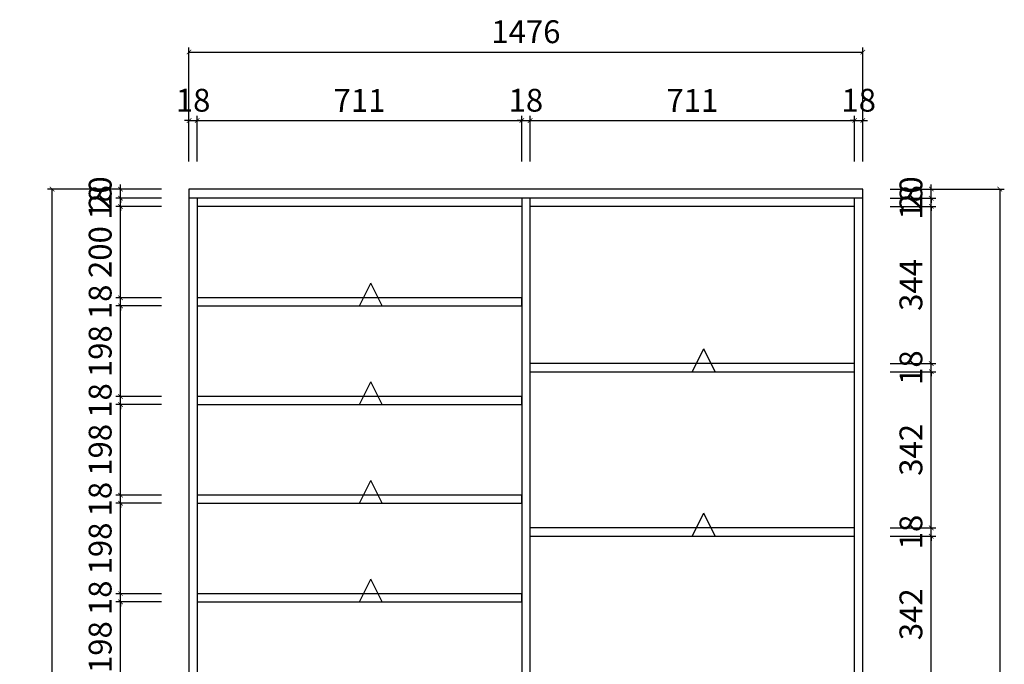
# Model space of a CAD drawing. Units: millimetres. Extents: x 332679 to 353629, y -127342 to -113471.
# Drawn here: x 348061 to 350217, y -120881 to -119470 of the extents above; entities that cross this region are included whole.
import ezdxf

# ---------------------------------------------------------------- set-up
doc = ezdxf.new("R2010")
doc.units = ezdxf.units.MM
doc.layers.add('轮廓线', color=7, linetype='Continuous', lineweight=25)
doc.styles.get("Standard").update_dxf_attribs({"font": 'arial.ttf'})
doc.dimstyles.new('ISO-25', dxfattribs={"dimtxt": 50, "dimasz": 30, "dimexe": 1.25, "dimexo": 0.625, "dimtad": 1, "dimtxsty": 'Standard', "dimcen": 2.5, "dimse1": 1, "dimse2": 1, "dimclrd": 3, "dimclrt": 3, "dimadec": 0, "dimazin": 0, "dimtfac": 1, "dimtmove": 0, "dimatfit": 3, "dimfxl": 1, "dimarcsym": 0})

# ---------------------------------------------------------------- blocks, each defined once
blk = doc.blocks.new('_ArchTick')
at = {"color": 0, "linetype": 'ByBlock', "const_width": 0.15}
blk.add_lwpolyline([(-0.5, -0.5), (0.5, 0.5)], dxfattribs=at)
blk = doc.blocks.new('*D69')
at = {"color": 33, "lineweight": -2, "transparency": 16777216}
for p, q in [((349967.5, -120600.8), (350067.5, -120600.8)), ((350057.5, -120942.8), (350057.5, -120600.8)), ((349967.5, -120942.8), (350067.5, -120942.8))]:
    blk.add_line(p, q, dxfattribs=at)
at = {"layer": 'Defpoints', "color": 0, "transparency": 16777216}
for p in [(349907.5, -120600.8), (350057.5, -120600.8), (349907.5, -120942.8)]:
    blk.add_point(p, dxfattribs=at)
at = {"color": 33, "lineweight": -2, "transparency": 16777216, "xscale": 10, "yscale": 10, "zscale": 10}
for p, rotation in [((350057.5, -120600.8), 90), ((350057.5, -120942.8), 270)]:
    blk.add_blockref('_ArchTick', p, dxfattribs=dict(at, rotation=rotation))
at = {"color": 7, "transparency": 16777216, "insert": (350019.4, -120771.8), "char_height": 50, "attachment_point": 5, "rotation": 90}
blk.add_mtext('342', dxfattribs=at)
blk = doc.blocks.new('_Dot')
at = {"lineweight": -2}
blk.add_line((-0.5, 0), (-1, 0), dxfattribs=at)
at = {"const_width": 0.5}
blk.add_lwpolyline([(-0.25, 0, 1), (0.25, 0, 1)], format="xyb", close=True, dxfattribs=at)
blk = doc.blocks.new('*D81')
at = {"color": 33, "lineweight": -2, "transparency": 16777216}
for p, q in [((348371.5, -119840.8), (348121.5, -119840.8)), ((348131.5, -122100.8), (348131.5, -119840.8)), ((348371.5, -122100.8), (348121.5, -122100.8))]:
    blk.add_line(p, q, dxfattribs=at)
at = {"layer": 'Defpoints', "color": 0, "transparency": 16777216}
for p in [(348131.5, -119840.8), (348431.5, -119840.8), (348431.5, -122100.8)]:
    blk.add_point(p, dxfattribs=at)
at = {"color": 33, "lineweight": -2, "transparency": 16777216, "xscale": 10, "yscale": 10, "zscale": 10}
for p, rotation in [((348131.5, -119840.8), 90), ((348131.5, -122100.8), 270)]:
    blk.add_blockref('_ArchTick', p, dxfattribs=dict(at, rotation=rotation))
at = {"color": 7, "transparency": 16777216, "insert": (348093.4, -120970.8), "char_height": 50, "attachment_point": 5, "rotation": 90}
blk.add_mtext('2260', dxfattribs=at)
blk = doc.blocks.new('*D83')
at = {"color": 33, "lineweight": -2, "transparency": 16777216}
for p, q in [((349967.5, -119840.8), (350217.5, -119840.8)), ((350207.5, -119840.8), (350207.5, -122100.8)), ((349967.5, -122100.8), (350217.5, -122100.8))]:
    blk.add_line(p, q, dxfattribs=at)
at = {"layer": 'Defpoints', "color": 0, "transparency": 16777216}
for p in [(349907.5, -119840.8), (349907.5, -122100.8), (350207.5, -122100.8)]:
    blk.add_point(p, dxfattribs=at)
at = {"color": 33, "lineweight": -2, "transparency": 16777216, "xscale": 10, "yscale": 10, "zscale": 10}
for p, rotation in [((350207.5, -119840.8), 90), ((350207.5, -122100.8), 270)]:
    blk.add_blockref('_ArchTick', p, dxfattribs=dict(at, rotation=rotation))
at = {"color": 7, "transparency": 16777216, "insert": (350169.4, -120970.8), "char_height": 50, "attachment_point": 5, "rotation": 90}
blk.add_mtext('2260', dxfattribs=at)
blk = doc.blocks.new('A$C6B133786')
at = {"layer": '轮廓线', "color": 2}
for p, q in [((0, 0), (25, 50)), ((50, 0), (25, 50)), ((0, 0), (50, 0))]:
    blk.add_line(p, q, dxfattribs=at)
blk = doc.blocks.new('*D47')
at = {"color": 33, "lineweight": -2, "transparency": 16777216}
for p, q in [((348371.5, -120744.8), (348271.5, -120744.8)), ((348281.5, -120942.8), (348281.5, -120744.8)), ((348371.5, -120942.8), (348271.5, -120942.8))]:
    blk.add_line(p, q, dxfattribs=at)
at = {"layer": 'Defpoints', "color": 0, "transparency": 16777216}
for p in [(348281.5, -120744.8), (348431.5, -120744.8), (348431.5, -120942.8)]:
    blk.add_point(p, dxfattribs=at)
at = {"color": 33, "lineweight": -2, "transparency": 16777216, "xscale": 10, "yscale": 10, "zscale": 10}
for p, rotation in [((348281.5, -120744.8), 90), ((348281.5, -120942.8), 270)]:
    blk.add_blockref('_ArchTick', p, dxfattribs=dict(at, rotation=rotation))
at = {"color": 7, "transparency": 16777216, "insert": (348243.4, -120843.8), "char_height": 50, "attachment_point": 5, "rotation": 90}
blk.add_mtext('198', dxfattribs=at)
blk = doc.blocks.new('*D48')
at = {"color": 33, "lineweight": -2, "transparency": 16777216}
for p, q in [((348281.5, -120726.8), (348281.5, -120716.8)), ((348371.5, -120726.8), (348271.5, -120726.8)), ((348281.5, -120744.8), (348281.5, -120726.8)), ((348371.5, -120744.8), (348271.5, -120744.8)), ((348281.5, -120744.8), (348281.5, -120754.8))]:
    blk.add_line(p, q, dxfattribs=at)
at = {"layer": 'Defpoints', "color": 0, "transparency": 16777216}
for p in [(348281.5, -120726.8), (348431.5, -120726.8), (348431.5, -120744.8)]:
    blk.add_point(p, dxfattribs=at)
at = {"color": 33, "lineweight": -2, "transparency": 16777216, "xscale": 10, "yscale": 10, "zscale": 10}
for p, rotation in [((348281.5, -120726.8), 270), ((348281.5, -120744.8), 90)]:
    blk.add_blockref('_ArchTick', p, dxfattribs=dict(at, rotation=rotation))
at = {"color": 7, "transparency": 16777216, "insert": (348243.4, -120735.8), "char_height": 50, "attachment_point": 5, "rotation": 90}
blk.add_mtext('18', dxfattribs=at)
blk = doc.blocks.new('*D50')
at = {"color": 33, "lineweight": -2, "transparency": 16777216}
for p, q in [((348281.5, -120510.8), (348281.5, -120500.8)), ((348371.5, -120510.8), (348271.5, -120510.8)), ((348281.5, -120528.8), (348281.5, -120510.8)), ((348371.5, -120528.8), (348271.5, -120528.8)), ((348281.5, -120528.8), (348281.5, -120538.8))]:
    blk.add_line(p, q, dxfattribs=at)
at = {"layer": 'Defpoints', "color": 0, "transparency": 16777216}
for p in [(348281.5, -120510.8), (348431.5, -120510.8), (348431.5, -120528.8)]:
    blk.add_point(p, dxfattribs=at)
at = {"color": 33, "lineweight": -2, "transparency": 16777216, "xscale": 10, "yscale": 10, "zscale": 10}
for p, rotation in [((348281.5, -120510.8), 270), ((348281.5, -120528.8), 90)]:
    blk.add_blockref('_ArchTick', p, dxfattribs=dict(at, rotation=rotation))
at = {"color": 7, "transparency": 16777216, "insert": (348243.4, -120519.8), "char_height": 50, "attachment_point": 5, "rotation": 90}
blk.add_mtext('18', dxfattribs=at)
blk = doc.blocks.new('*D49')
at = {"color": 33, "lineweight": -2, "transparency": 16777216}
for p, q in [((348371.5, -120528.8), (348271.5, -120528.8)), ((348281.5, -120726.8), (348281.5, -120528.8)), ((348371.5, -120726.8), (348271.5, -120726.8))]:
    blk.add_line(p, q, dxfattribs=at)
at = {"layer": 'Defpoints', "color": 0, "transparency": 16777216}
for p in [(348281.5, -120528.8), (348431.5, -120528.8), (348431.5, -120726.8)]:
    blk.add_point(p, dxfattribs=at)
at = {"color": 33, "lineweight": -2, "transparency": 16777216, "xscale": 10, "yscale": 10, "zscale": 10}
for p, rotation in [((348281.5, -120528.8), 90), ((348281.5, -120726.8), 270)]:
    blk.add_blockref('_ArchTick', p, dxfattribs=dict(at, rotation=rotation))
at = {"color": 7, "transparency": 16777216, "insert": (348243.4, -120627.8), "char_height": 50, "attachment_point": 5, "rotation": 90}
blk.add_mtext('198', dxfattribs=at)
blk = doc.blocks.new('*D51')
at = {"color": 33, "lineweight": -2, "transparency": 16777216}
for p, q in [((348371.5, -120312.8), (348271.5, -120312.8)), ((348281.5, -120510.8), (348281.5, -120312.8)), ((348371.5, -120510.8), (348271.5, -120510.8))]:
    blk.add_line(p, q, dxfattribs=at)
at = {"layer": 'Defpoints', "color": 0, "transparency": 16777216}
for p in [(348281.5, -120312.8), (348431.5, -120312.8), (348431.5, -120510.8)]:
    blk.add_point(p, dxfattribs=at)
at = {"color": 33, "lineweight": -2, "transparency": 16777216, "xscale": 10, "yscale": 10, "zscale": 10}
for p, rotation in [((348281.5, -120312.8), 90), ((348281.5, -120510.8), 270)]:
    blk.add_blockref('_ArchTick', p, dxfattribs=dict(at, rotation=rotation))
at = {"color": 7, "transparency": 16777216, "insert": (348243.4, -120411.8), "char_height": 50, "attachment_point": 5, "rotation": 90}
blk.add_mtext('198', dxfattribs=at)
blk = doc.blocks.new('*D55')
at = {"color": 33, "lineweight": -2, "transparency": 16777216}
for p, q in [((348371.5, -119878.8), (348271.5, -119878.8)), ((348281.5, -120078.8), (348281.5, -119878.8)), ((348371.5, -120078.8), (348271.5, -120078.8))]:
    blk.add_line(p, q, dxfattribs=at)
at = {"layer": 'Defpoints', "color": 0, "transparency": 16777216}
for p in [(348281.5, -119878.8), (348431.5, -119878.8), (348431.5, -120078.8)]:
    blk.add_point(p, dxfattribs=at)
at = {"color": 33, "lineweight": -2, "transparency": 16777216, "xscale": 10, "yscale": 10, "zscale": 10}
for p, rotation in [((348281.5, -119878.8), 90), ((348281.5, -120078.8), 270)]:
    blk.add_blockref('_ArchTick', p, dxfattribs=dict(at, rotation=rotation))
at = {"color": 7, "transparency": 16777216, "insert": (348243.4, -119978.8), "char_height": 50, "attachment_point": 5, "rotation": 90}
blk.add_mtext('200', dxfattribs=at)
blk = doc.blocks.new('*D52')
at = {"color": 33, "lineweight": -2, "transparency": 16777216}
for p, q in [((348281.5, -120294.8), (348281.5, -120284.8)), ((348371.5, -120294.8), (348271.5, -120294.8)), ((348281.5, -120312.8), (348281.5, -120294.8)), ((348371.5, -120312.8), (348271.5, -120312.8)), ((348281.5, -120312.8), (348281.5, -120322.8))]:
    blk.add_line(p, q, dxfattribs=at)
at = {"layer": 'Defpoints', "color": 0, "transparency": 16777216}
for p in [(348281.5, -120294.8), (348431.5, -120294.8), (348431.5, -120312.8)]:
    blk.add_point(p, dxfattribs=at)
at = {"color": 33, "lineweight": -2, "transparency": 16777216, "xscale": 10, "yscale": 10, "zscale": 10}
for p, rotation in [((348281.5, -120294.8), 270), ((348281.5, -120312.8), 90)]:
    blk.add_blockref('_ArchTick', p, dxfattribs=dict(at, rotation=rotation))
at = {"color": 7, "transparency": 16777216, "insert": (348243.4, -120303.8), "char_height": 50, "attachment_point": 5, "rotation": 90}
blk.add_mtext('18', dxfattribs=at)
blk = doc.blocks.new('*D53')
at = {"color": 33, "lineweight": -2, "transparency": 16777216}
for p, q in [((348371.5, -120096.8), (348271.5, -120096.8)), ((348281.5, -120294.8), (348281.5, -120096.8)), ((348371.5, -120294.8), (348271.5, -120294.8))]:
    blk.add_line(p, q, dxfattribs=at)
at = {"layer": 'Defpoints', "color": 0, "transparency": 16777216}
for p in [(348281.5, -120096.8), (348431.5, -120096.8), (348431.5, -120294.8)]:
    blk.add_point(p, dxfattribs=at)
at = {"color": 33, "lineweight": -2, "transparency": 16777216, "xscale": 10, "yscale": 10, "zscale": 10}
for p, rotation in [((348281.5, -120096.8), 90), ((348281.5, -120294.8), 270)]:
    blk.add_blockref('_ArchTick', p, dxfattribs=dict(at, rotation=rotation))
at = {"color": 7, "transparency": 16777216, "insert": (348243.4, -120195.8), "char_height": 50, "attachment_point": 5, "rotation": 90}
blk.add_mtext('198', dxfattribs=at)
blk = doc.blocks.new('*D54')
at = {"color": 33, "lineweight": -2, "transparency": 16777216}
for p, q in [((348281.5, -120078.8), (348281.5, -120068.8)), ((348371.5, -120078.8), (348271.5, -120078.8)), ((348281.5, -120096.8), (348281.5, -120078.8)), ((348371.5, -120096.8), (348271.5, -120096.8)), ((348281.5, -120096.8), (348281.5, -120106.8))]:
    blk.add_line(p, q, dxfattribs=at)
at = {"layer": 'Defpoints', "color": 0, "transparency": 16777216}
for p in [(348281.5, -120078.8), (348431.5, -120078.8), (348431.5, -120096.8)]:
    blk.add_point(p, dxfattribs=at)
at = {"color": 33, "lineweight": -2, "transparency": 16777216, "xscale": 10, "yscale": 10, "zscale": 10}
for p, rotation in [((348281.5, -120078.8), 270), ((348281.5, -120096.8), 90)]:
    blk.add_blockref('_ArchTick', p, dxfattribs=dict(at, rotation=rotation))
at = {"color": 7, "transparency": 16777216, "insert": (348243.4, -120087.8), "char_height": 50, "attachment_point": 5, "rotation": 90}
blk.add_mtext('18', dxfattribs=at)
blk = doc.blocks.new('*D57')
at = {"color": 33, "lineweight": -2, "transparency": 16777216}
for p, q in [((348281.5, -119840.8), (348281.5, -119830.8)), ((348371.5, -119840.8), (348271.5, -119840.8)), ((348281.5, -119860.8), (348281.5, -119840.8)), ((348371.5, -119860.8), (348271.5, -119860.8)), ((348281.5, -119860.8), (348281.5, -119870.8))]:
    blk.add_line(p, q, dxfattribs=at)
at = {"layer": 'Defpoints', "color": 0, "transparency": 16777216}
for p in [(348281.5, -119840.8), (348431.5, -119840.8), (348431.5, -119860.8)]:
    blk.add_point(p, dxfattribs=at)
at = {"color": 33, "lineweight": -2, "transparency": 16777216, "xscale": 10, "yscale": 10, "zscale": 10}
for p, rotation in [((348281.5, -119840.8), 270), ((348281.5, -119860.8), 90)]:
    blk.add_blockref('_ArchTick', p, dxfattribs=dict(at, rotation=rotation))
at = {"color": 7, "transparency": 16777216, "insert": (348243.4, -119850.8), "char_height": 50, "attachment_point": 5, "rotation": 90}
blk.add_mtext('20', dxfattribs=at)
blk = doc.blocks.new('*D56')
at = {"color": 33, "lineweight": -2, "transparency": 16777216}
for p, q in [((348281.5, -119860.8), (348281.5, -119850.8)), ((348371.5, -119860.8), (348271.5, -119860.8)), ((348281.5, -119878.8), (348281.5, -119860.8)), ((348371.5, -119878.8), (348271.5, -119878.8)), ((348281.5, -119878.8), (348281.5, -119888.8))]:
    blk.add_line(p, q, dxfattribs=at)
at = {"layer": 'Defpoints', "color": 0, "transparency": 16777216}
for p in [(348281.5, -119860.8), (348431.5, -119860.8), (348431.5, -119878.8)]:
    blk.add_point(p, dxfattribs=at)
at = {"color": 33, "lineweight": -2, "transparency": 16777216, "xscale": 10, "yscale": 10, "zscale": 10}
for p, rotation in [((348281.5, -119860.8), 270), ((348281.5, -119878.8), 90)]:
    blk.add_blockref('_ArchTick', p, dxfattribs=dict(at, rotation=rotation))
at = {"color": 7, "transparency": 16777216, "insert": (348243.4, -119869.8), "char_height": 50, "attachment_point": 5, "rotation": 90}
blk.add_mtext('18', dxfattribs=at)
blk = doc.blocks.new('*D59')
at = {"color": 33, "lineweight": -2, "transparency": 16777216}
for p, q in [((348449.5, -119780.8), (348449.5, -119680.8)), ((349160.5, -119780.8), (349160.5, -119680.8)), ((348449.5, -119690.8), (349160.5, -119690.8))]:
    blk.add_line(p, q, dxfattribs=at)
at = {"layer": 'Defpoints', "color": 0, "transparency": 16777216}
for p in [(349160.5, -119690.8), (348449.5, -119840.8), (349160.5, -119840.8)]:
    blk.add_point(p, dxfattribs=at)
at = {"color": 33, "lineweight": -2, "transparency": 16777216, "xscale": 10, "yscale": 10, "zscale": 10, "rotation": 180}
blk.add_blockref('_ArchTick', (348449.5, -119690.8), dxfattribs=at)
at = {"color": 33, "lineweight": -2, "transparency": 16777216, "xscale": 10, "yscale": 10, "zscale": 10}
blk.add_blockref('_ArchTick', (349160.5, -119690.8), dxfattribs=at)
at = {"color": 7, "transparency": 16777216, "insert": (348805, -119653.2), "char_height": 50, "attachment_point": 5}
blk.add_mtext('711', dxfattribs=at)
blk = doc.blocks.new('*D58')
at = {"color": 33, "lineweight": -2, "transparency": 16777216}
for p, q in [((348431.5, -119780.8), (348431.5, -119680.8)), ((348449.5, -119780.8), (348449.5, -119680.8)), ((348431.5, -119690.8), (348421.5, -119690.8)), ((348431.5, -119690.8), (348449.5, -119690.8)), ((348449.5, -119690.8), (348459.5, -119690.8))]:
    blk.add_line(p, q, dxfattribs=at)
at = {"layer": 'Defpoints', "color": 0, "transparency": 16777216}
for p in [(348449.5, -119690.8), (348431.5, -119840.8), (348449.5, -119840.8)]:
    blk.add_point(p, dxfattribs=at)
at = {"color": 33, "lineweight": -2, "transparency": 16777216, "xscale": 10, "yscale": 10, "zscale": 10}
blk.add_blockref('_ArchTick', (348431.5, -119690.8), dxfattribs=at)
at = {"color": 33, "lineweight": -2, "transparency": 16777216, "xscale": 10, "yscale": 10, "zscale": 10, "rotation": 180}
blk.add_blockref('_ArchTick', (348449.5, -119690.8), dxfattribs=at)
at = {"color": 7, "transparency": 16777216, "insert": (348440.5, -119652.8), "char_height": 50, "attachment_point": 5}
blk.add_mtext('18', dxfattribs=at)
blk = doc.blocks.new('*D60')
at = {"color": 33, "lineweight": -2, "transparency": 16777216}
for p, q in [((349160.5, -119780.8), (349160.5, -119680.8)), ((349178.5, -119780.8), (349178.5, -119680.8)), ((349160.5, -119690.8), (349150.5, -119690.8)), ((349160.5, -119690.8), (349178.5, -119690.8)), ((349178.5, -119690.8), (349188.5, -119690.8))]:
    blk.add_line(p, q, dxfattribs=at)
at = {"layer": 'Defpoints', "color": 0, "transparency": 16777216}
for p in [(349178.5, -119690.8), (349160.5, -119840.8), (349178.5, -119840.8)]:
    blk.add_point(p, dxfattribs=at)
at = {"color": 33, "lineweight": -2, "transparency": 16777216, "xscale": 10, "yscale": 10, "zscale": 10}
blk.add_blockref('_ArchTick', (349160.5, -119690.8), dxfattribs=at)
at = {"color": 33, "lineweight": -2, "transparency": 16777216, "xscale": 10, "yscale": 10, "zscale": 10, "rotation": 180}
blk.add_blockref('_ArchTick', (349178.5, -119690.8), dxfattribs=at)
at = {"color": 7, "transparency": 16777216, "insert": (349169.5, -119652.8), "char_height": 50, "attachment_point": 5}
blk.add_mtext('18', dxfattribs=at)
blk = doc.blocks.new('*D61')
at = {"color": 33, "lineweight": -2, "transparency": 16777216}
for p, q in [((349178.5, -119780.8), (349178.5, -119680.8)), ((349889.5, -119780.8), (349889.5, -119680.8)), ((349178.5, -119690.8), (349889.5, -119690.8))]:
    blk.add_line(p, q, dxfattribs=at)
at = {"layer": 'Defpoints', "color": 0, "transparency": 16777216}
for p in [(349889.5, -119690.8), (349178.5, -119840.8), (349889.5, -119840.8)]:
    blk.add_point(p, dxfattribs=at)
at = {"color": 33, "lineweight": -2, "transparency": 16777216, "xscale": 10, "yscale": 10, "zscale": 10, "rotation": 180}
blk.add_blockref('_ArchTick', (349178.5, -119690.8), dxfattribs=at)
at = {"color": 33, "lineweight": -2, "transparency": 16777216, "xscale": 10, "yscale": 10, "zscale": 10}
blk.add_blockref('_ArchTick', (349889.5, -119690.8), dxfattribs=at)
at = {"color": 7, "transparency": 16777216, "insert": (349534, -119653.2), "char_height": 50, "attachment_point": 5}
blk.add_mtext('711', dxfattribs=at)
blk = doc.blocks.new('*D62')
at = {"color": 33, "lineweight": -2, "transparency": 16777216}
for p, q in [((349889.5, -119780.8), (349889.5, -119680.8)), ((349907.5, -119780.8), (349907.5, -119680.8)), ((349889.5, -119690.8), (349879.5, -119690.8)), ((349889.5, -119690.8), (349907.5, -119690.8)), ((349907.5, -119690.8), (349917.5, -119690.8))]:
    blk.add_line(p, q, dxfattribs=at)
at = {"layer": 'Defpoints', "color": 0, "transparency": 16777216}
for p in [(349907.5, -119690.8), (349889.5, -119840.8), (349907.5, -119840.8)]:
    blk.add_point(p, dxfattribs=at)
at = {"color": 33, "lineweight": -2, "transparency": 16777216, "xscale": 10, "yscale": 10, "zscale": 10}
blk.add_blockref('_ArchTick', (349889.5, -119690.8), dxfattribs=at)
at = {"color": 33, "lineweight": -2, "transparency": 16777216, "xscale": 10, "yscale": 10, "zscale": 10, "rotation": 180}
blk.add_blockref('_ArchTick', (349907.5, -119690.8), dxfattribs=at)
at = {"color": 7, "transparency": 16777216, "insert": (349898.5, -119652.8), "char_height": 50, "attachment_point": 5}
blk.add_mtext('18', dxfattribs=at)
blk = doc.blocks.new('*D71')
at = {"color": 33, "lineweight": -2, "transparency": 16777216}
for p, q in [((349967.5, -120240.8), (350067.5, -120240.8)), ((350057.5, -120582.8), (350057.5, -120240.8)), ((349967.5, -120582.8), (350067.5, -120582.8))]:
    blk.add_line(p, q, dxfattribs=at)
at = {"layer": 'Defpoints', "color": 0, "transparency": 16777216}
for p in [(349907.5, -120240.8), (350057.5, -120240.8), (349907.5, -120582.8)]:
    blk.add_point(p, dxfattribs=at)
at = {"color": 33, "lineweight": -2, "transparency": 16777216, "xscale": 10, "yscale": 10, "zscale": 10}
for p, rotation in [((350057.5, -120240.8), 90), ((350057.5, -120582.8), 270)]:
    blk.add_blockref('_ArchTick', p, dxfattribs=dict(at, rotation=rotation))
at = {"color": 7, "transparency": 16777216, "insert": (350019.4, -120411.8), "char_height": 50, "attachment_point": 5, "rotation": 90}
blk.add_mtext('342', dxfattribs=at)
blk = doc.blocks.new('*D70')
at = {"color": 33, "lineweight": -2, "transparency": 16777216}
for p, q in [((349967.5, -120582.8), (350067.5, -120582.8)), ((350057.5, -120582.8), (350057.5, -120572.8)), ((350057.5, -120600.8), (350057.5, -120582.8)), ((349967.5, -120600.8), (350067.5, -120600.8)), ((350057.5, -120600.8), (350057.5, -120610.8))]:
    blk.add_line(p, q, dxfattribs=at)
at = {"layer": 'Defpoints', "color": 0, "transparency": 16777216}
for p in [(349907.5, -120582.8), (350057.5, -120582.8), (349907.5, -120600.8)]:
    blk.add_point(p, dxfattribs=at)
at = {"color": 33, "lineweight": -2, "transparency": 16777216, "xscale": 10, "yscale": 10, "zscale": 10}
for p, rotation in [((350057.5, -120582.8), 270), ((350057.5, -120600.8), 90)]:
    blk.add_blockref('_ArchTick', p, dxfattribs=dict(at, rotation=rotation))
at = {"color": 7, "transparency": 16777216, "insert": (350019.4, -120591.8), "char_height": 50, "attachment_point": 5, "rotation": 90}
blk.add_mtext('18', dxfattribs=at)
blk = doc.blocks.new('*D73')
at = {"color": 33, "lineweight": -2, "transparency": 16777216}
for p, q in [((349967.5, -119878.8), (350067.5, -119878.8)), ((350057.5, -120222.8), (350057.5, -119878.8)), ((349967.5, -120222.8), (350067.5, -120222.8))]:
    blk.add_line(p, q, dxfattribs=at)
at = {"layer": 'Defpoints', "color": 0, "transparency": 16777216}
for p in [(349907.5, -119878.8), (350057.5, -119878.8), (349907.5, -120222.8)]:
    blk.add_point(p, dxfattribs=at)
at = {"color": 33, "lineweight": -2, "transparency": 16777216, "xscale": 10, "yscale": 10, "zscale": 10}
for p, rotation in [((350057.5, -119878.8), 90), ((350057.5, -120222.8), 270)]:
    blk.add_blockref('_ArchTick', p, dxfattribs=dict(at, rotation=rotation))
at = {"color": 7, "transparency": 16777216, "insert": (350019.4, -120050.8), "char_height": 50, "attachment_point": 5, "rotation": 90}
blk.add_mtext('344', dxfattribs=at)
blk = doc.blocks.new('*D74')
at = {"color": 33, "lineweight": -2, "transparency": 16777216}
for p, q in [((350057.5, -119860.8), (350057.5, -119850.8)), ((349967.5, -119860.8), (350067.5, -119860.8)), ((350057.5, -119878.8), (350057.5, -119860.8)), ((349967.5, -119878.8), (350067.5, -119878.8)), ((350057.5, -119878.8), (350057.5, -119888.8))]:
    blk.add_line(p, q, dxfattribs=at)
at = {"layer": 'Defpoints', "color": 0, "transparency": 16777216}
for p in [(349907.5, -119860.8), (350057.5, -119860.8), (349907.5, -119878.8)]:
    blk.add_point(p, dxfattribs=at)
at = {"color": 33, "lineweight": -2, "transparency": 16777216, "xscale": 10, "yscale": 10, "zscale": 10}
for p, rotation in [((350057.5, -119860.8), 270), ((350057.5, -119878.8), 90)]:
    blk.add_blockref('_ArchTick', p, dxfattribs=dict(at, rotation=rotation))
at = {"color": 7, "transparency": 16777216, "insert": (350019.4, -119869.8), "char_height": 50, "attachment_point": 5, "rotation": 90}
blk.add_mtext('18', dxfattribs=at)
blk = doc.blocks.new('*D72')
at = {"color": 33, "lineweight": -2, "transparency": 16777216}
for p, q in [((350057.5, -120222.8), (350057.5, -120212.8)), ((349967.5, -120222.8), (350067.5, -120222.8)), ((349967.5, -120240.8), (350067.5, -120240.8)), ((350057.5, -120240.8), (350057.5, -120222.8)), ((350057.5, -120240.8), (350057.5, -120250.8))]:
    blk.add_line(p, q, dxfattribs=at)
at = {"layer": 'Defpoints', "color": 0, "transparency": 16777216}
for p in [(349907.5, -120222.8), (349907.5, -120240.8), (350057.5, -120222.8)]:
    blk.add_point(p, dxfattribs=at)
at = {"color": 33, "lineweight": -2, "transparency": 16777216, "xscale": 10, "yscale": 10, "zscale": 10}
for p, rotation in [((350057.5, -120222.8), 270), ((350057.5, -120240.8), 90)]:
    blk.add_blockref('_ArchTick', p, dxfattribs=dict(at, rotation=rotation))
at = {"color": 7, "transparency": 16777216, "insert": (350019.4, -120231.8), "char_height": 50, "attachment_point": 5, "rotation": 90}
blk.add_mtext('18', dxfattribs=at)
blk = doc.blocks.new('*D75')
at = {"color": 33, "lineweight": -2, "transparency": 16777216}
for p, q in [((350057.5, -119840.8), (350057.5, -119830.8)), ((349967.5, -119840.8), (350067.5, -119840.8)), ((350057.5, -119860.8), (350057.5, -119840.8)), ((349967.5, -119860.8), (350067.5, -119860.8)), ((350057.5, -119860.8), (350057.5, -119870.8))]:
    blk.add_line(p, q, dxfattribs=at)
at = {"layer": 'Defpoints', "color": 0, "transparency": 16777216}
for p in [(349907.5, -119840.8), (350057.5, -119840.8), (349907.5, -119860.8)]:
    blk.add_point(p, dxfattribs=at)
at = {"color": 33, "lineweight": -2, "transparency": 16777216, "xscale": 10, "yscale": 10, "zscale": 10}
for p, rotation in [((350057.5, -119840.8), 270), ((350057.5, -119860.8), 90)]:
    blk.add_blockref('_ArchTick', p, dxfattribs=dict(at, rotation=rotation))
at = {"color": 7, "transparency": 16777216, "insert": (350019.4, -119850.8), "char_height": 50, "attachment_point": 5, "rotation": 90}
blk.add_mtext('20', dxfattribs=at)
blk = doc.blocks.new('*D82')
at = {"color": 33, "lineweight": -2, "transparency": 16777216}
for p, q in [((348431.5, -119780.8), (348431.5, -119530.8)), ((349907.5, -119780.8), (349907.5, -119530.8)), ((348431.5, -119540.8), (349907.5, -119540.8))]:
    blk.add_line(p, q, dxfattribs=at)
at = {"layer": 'Defpoints', "color": 0, "transparency": 16777216}
for p in [(349907.5, -119540.8), (348431.5, -119840.8), (349907.5, -119840.8)]:
    blk.add_point(p, dxfattribs=at)
at = {"color": 33, "lineweight": -2, "transparency": 16777216, "xscale": 10, "yscale": 10, "zscale": 10, "rotation": 180}
blk.add_blockref('_ArchTick', (348431.5, -119540.8), dxfattribs=at)
at = {"color": 33, "lineweight": -2, "transparency": 16777216, "xscale": 10, "yscale": 10, "zscale": 10}
blk.add_blockref('_ArchTick', (349907.5, -119540.8), dxfattribs=at)
at = {"color": 7, "transparency": 16777216, "insert": (349169.5, -119502.8), "char_height": 50, "attachment_point": 5}
blk.add_mtext('1476', dxfattribs=at)

msp = doc.modelspace()

# ---------------------------------------------------------------- linework, layer by layer
for p, q in [((348431.464, -119840.791), (348431.464, -122100.791)), ((349907.464, -119840.791), (348431.464, -119840.791)), ((349907.464, -122100.791), (349907.464, -119840.791)), ((349907.464, -119860.791), (348431.464, -119860.791)), ((348449.464, -119860.791), (348449.464, -122100.791)), ((349160.464, -119860.791), (349160.464, -122100.791)), ((349178.464, -119860.791), (349178.464, -122100.791)), ((349889.464, -122100.791), (349889.464, -119860.791)), ((349160.464, -119878.791), (348449.464, -119878.791)), ((349889.464, -119878.791), (349178.464, -119878.791))]:
    msp.add_line(p, q)
for points in [[(348449.464, -120096.791), (349160.464, -120096.791), (349160.464, -120078.791), (348449.464, -120078.791)], [(349178.464, -120240.791), (349889.464, -120240.791), (349889.464, -120222.791), (349178.464, -120222.791)], [(348449.464, -120312.791), (349160.464, -120312.791), (349160.464, -120294.791), (348449.464, -120294.791)], [(348449.464, -120528.791), (349160.464, -120528.791), (349160.464, -120510.791), (348449.464, -120510.791)], [(349178.464, -120600.791), (349889.464, -120600.791), (349889.464, -120582.791), (349178.464, -120582.791)], [(348449.464, -120744.791), (349160.464, -120744.791), (349160.464, -120726.791), (348449.464, -120726.791)]]:
    msp.add_lwpolyline(points, close=True)

# ---------------------------------------------------------------- block references
at = {"layer": '轮廓线'}
for p in [(348804.965, -120096.791), (349533.965, -120240.791), (348804.965, -120312.791), (348804.965, -120528.791), (349533.965, -120600.791), (348804.965, -120744.791)]:
    msp.add_blockref('A$C6B133786', p, dxfattribs=at)

# ---------------------------------------------------------------- dimensions: what is measured, and where the dimension line sits
for p1, p2, picture, middle in [((348431.464, -119840.791), (349907.464, -119840.791), '*D82', (349169.464, -119502.762)), ((348431.464, -122100.791), (348431.464, -119840.791), '*D81', (348093.436, -120970.791)), ((349907.464, -119840.791), (349907.464, -122100.791), '*D83', (350169.436, -120970.791))]:
    dim = msp.add_aligned_dim(p1=p1, p2=p2, distance=300, dimstyle='ISO-25', override={"dimscale": 20, "dimtxt": 2.5, "dimasz": 0.5, "dimexe": 0.5, "dimexo": 3, "dimblk": 'ArchTick', "dimcen": 0, "dimse1": 0, "dimse2": 0, "dimclrd": 33, "dimclre": 33, "dimclrt": 7, "dimtix": 1, "dimtmove": 1, "dimldrblk": 'Dot', "dimfxl": 40, "dimfxlon": 1, "dimarcsym": 1})
    dim.commit()
    dim.dimension.update_dxf_attribs({"geometry": picture, "text_midpoint": middle})
for base, p1, p2, picture, middle in [((348449.464, -119690.791), (348431.464, -119840.791), (348449.464, -119840.791), '*D58', (348440.464, -119652.762)), ((349160.464, -119690.791), (348449.464, -119840.791), (349160.464, -119840.791), '*D59', (348804.964, -119653.188)), ((349178.464, -119690.791), (349160.464, -119840.791), (349178.464, -119840.791), '*D60', (349169.464, -119652.762)), ((349889.464, -119690.791), (349178.464, -119840.791), (349889.464, -119840.791), '*D61', (349533.964, -119653.188)), ((349907.464, -119690.791), (349889.464, -119840.791), (349907.464, -119840.791), '*D62', (349898.464, -119652.762))]:
    dim = msp.add_linear_dim(base=base, p1=p1, p2=p2, dimstyle='ISO-25', override={"dimscale": 20, "dimtxt": 2.5, "dimasz": 0.5, "dimexe": 0.5, "dimexo": 3, "dimblk": 'ArchTick', "dimcen": 0, "dimse1": 0, "dimse2": 0, "dimclrd": 33, "dimclre": 33, "dimclrt": 7, "dimtix": 1, "dimtmove": 1, "dimldrblk": 'Dot', "dimfxl": 40, "dimfxlon": 1, "dimarcsym": 1})
    dim.commit()
    dim.dimension.update_dxf_attribs({"geometry": picture, "text_midpoint": middle})
for base, p1, p2, picture, middle in [((348281.464, -119840.791), (348431.464, -119860.791), (348431.464, -119840.791), '*D57', (348243.436, -119850.791)), ((348281.464, -119860.791), (348431.464, -119878.791), (348431.464, -119860.791), '*D56', (348243.436, -119869.791)), ((350057.464, -119840.791), (349907.464, -119860.791), (349907.464, -119840.791), '*D75', (350019.436, -119850.791)), ((350057.464, -119860.791), (349907.464, -119878.791), (349907.464, -119860.791), '*D74', (350019.436, -119869.791)), ((348281.464, -119878.791), (348431.464, -120078.791), (348431.464, -119878.791), '*D55', (348243.436, -119978.791)), ((350057.464, -119878.791), (349907.464, -120222.791), (349907.464, -119878.791), '*D73', (350019.419, -120050.791)), ((348281.464, -120078.791), (348431.464, -120096.791), (348431.464, -120078.791), '*D54', (348243.436, -120087.791)), ((348281.464, -120096.791), (348431.464, -120294.791), (348431.464, -120096.791), '*D53', (348243.436, -120195.791)), ((350057.464, -120222.791), (349907.464, -120240.791), (349907.464, -120222.791), '*D72', (350019.436, -120231.791)), ((350057.464, -120240.791), (349907.464, -120582.791), (349907.464, -120240.791), '*D71', (350019.419, -120411.791)), ((348281.464, -120294.791), (348431.464, -120312.791), (348431.464, -120294.791), '*D52', (348243.436, -120303.791)), ((348281.464, -120312.791), (348431.464, -120510.791), (348431.464, -120312.791), '*D51', (348243.436, -120411.791)), ((348281.464, -120510.791), (348431.464, -120528.791), (348431.464, -120510.791), '*D50', (348243.436, -120519.791)), ((348281.464, -120528.791), (348431.464, -120726.791), (348431.464, -120528.791), '*D49', (348243.436, -120627.791)), ((350057.464, -120582.791), (349907.464, -120600.791), (349907.464, -120582.791), '*D70', (350019.436, -120591.791)), ((350057.464, -120600.791), (349907.464, -120942.791), (349907.464, -120600.791), '*D69', (350019.419, -120771.791)), ((348281.464, -120726.791), (348431.464, -120744.791), (348431.464, -120726.791), '*D48', (348243.436, -120735.791)), ((348281.464, -120744.791), (348431.464, -120942.791), (348431.464, -120744.791), '*D47', (348243.436, -120843.791))]:
    dim = msp.add_linear_dim(base=base, p1=p1, p2=p2, angle=270, dimstyle='ISO-25', override={"dimscale": 20, "dimtxt": 2.5, "dimasz": 0.5, "dimexe": 0.5, "dimexo": 3, "dimblk": 'ArchTick', "dimcen": 0, "dimse1": 0, "dimse2": 0, "dimclrd": 33, "dimclre": 33, "dimclrt": 7, "dimtix": 1, "dimtmove": 1, "dimldrblk": 'Dot', "dimfxl": 40, "dimfxlon": 1, "dimarcsym": 1})
    dim.commit()
    dim.dimension.update_dxf_attribs({"geometry": picture, "text_midpoint": middle})

doc.saveas('drawing.dxf')
